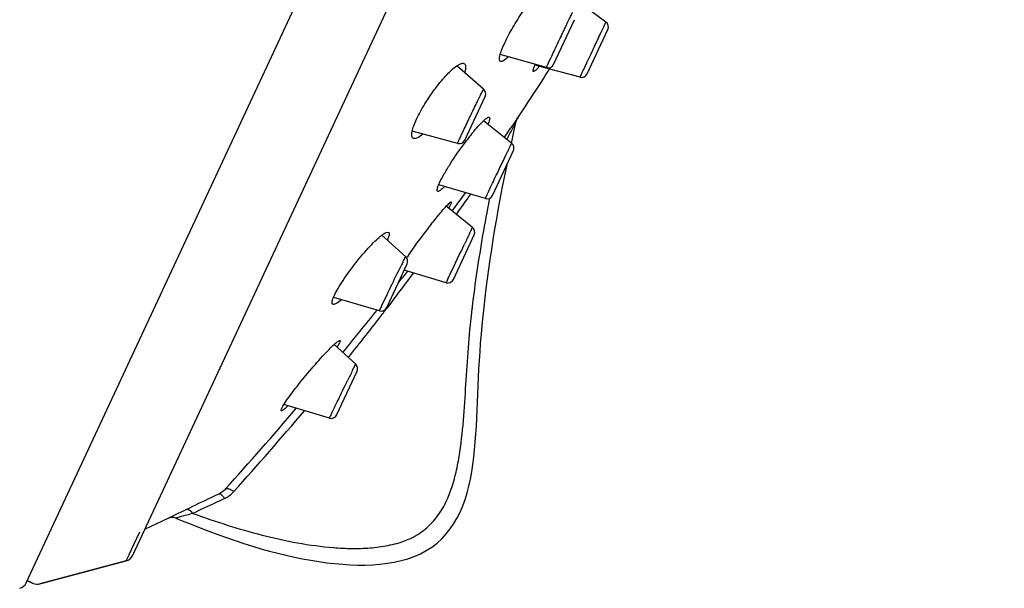
# Model space of a CAD drawing. Units: millimetres. Extents: x 20542 to 24956, y -32371 to -31053.
# Drawn here: x 20862 to 20911, y -31581 to -31553 of the extents above; entities that cross this region are included whole.
import ezdxf

# ---------------------------------------------------------------- set-up
doc = ezdxf.new("R2010")
doc.units = ezdxf.units.MM
doc.layers.add('62575_01_01_BL25', color=7, linetype='Continuous')

msp = doc.modelspace()

# ---------------------------------------------------------------- linework, layer by layer
at = {"layer": '62575_01_01_BL25', "color": 7, "linetype": 'Continuous'}
for p, q in [((20862.235, -31580.717), (20908.232, -31482.077)), ((20867.503, -31579.36), (20910.578, -31486.985)), ((20890.888, -31553.017), (20889.41, -31551.911)), ((20888.302, -31555.104), (20889.332, -31552.897)), ((20889.959, -31555.573), (20890.98, -31553.384)), ((20887.948, -31555.266), (20885.662, -31554.622)), ((20889.611, -31555.736), (20887.38, -31555.146)), ((20884.842, -31556.332), (20883.514, -31555.179)), ((20889.731, -31555.476), (20889.734, -31555.468)), ((20883.909, -31558.845), (20884.917, -31556.685)), ((20886.229, -31559.006), (20884.828, -31557.894)), ((20886.38, -31557.96), (20886.281, -31558.106)), ((20886.408, -31557.919), (20886.38, -31557.96)), ((20886.53, -31557.739), (20886.408, -31557.919)), ((20886.472, -31557.825), (20886.53, -31557.739)), ((20883.56, -31559.008), (20881.307, -31558.409)), ((20884.266, -31558.522), (20884.273, -31558.513)), ((20884.273, -31558.513), (20884.282, -31558.503)), ((20886.22, -31559.004), (20886.235, -31558.933)), ((20885.284, -31561.576), (20886.314, -31559.367)), ((20884.927, -31561.737), (20882.633, -31561.061)), ((20885.136, -31561.778), (20885.148, -31561.717)), ((20884.293, -31563.162), (20882.993, -31562.114)), ((20884.141, -31563.473), (20884.167, -31563.42)), ((20884.167, -31563.42), (20884.192, -31563.368)), ((20880.991, -31564.605), (20879.811, -31563.54)), ((20883.346, -31565.732), (20884.377, -31563.522)), ((20881.04, -31564.665), (20881.06, -31564.636)), ((20880.052, -31567.117), (20881.061, -31564.954)), ((20881.077, -31565.313), (20880.899, -31565.544)), ((20882.987, -31565.892), (20880.916, -31565.265)), ((20880.899, -31565.544), (20880.826, -31565.639)), ((20879.697, -31567.278), (20877.433, -31566.628)), ((20880.379, -31566.742), (20880.212, -31566.961)), ((20880.41, -31566.702), (20880.379, -31566.742)), ((20880.078, -31567.136), (20880.063, -31567.156)), ((20880.212, -31566.961), (20880.078, -31567.136)), ((20878.518, -31569.916), (20877.46, -31568.938)), ((20878.365, -31570.217), (20878.391, -31570.166)), ((20878.391, -31570.166), (20878.415, -31570.117)), ((20877.576, -31572.428), (20878.585, -31570.263)), ((20877.217, -31572.588), (20874.968, -31571.911)), ((20869.232, -31577.538), (20868.107, -31578.062)), ((20869.477, -31577.419), (20869.232, -31577.538)), ((20869.624, -31577.348), (20869.477, -31577.419)), ((20867.558, -31578.819), (20867.844, -31578.205)), ((20867.341, -31579.284), (20867.558, -31578.819)), ((20867.179, -31579.631), (20867.316, -31579.338)), ((20867.316, -31579.338), (20867.341, -31579.284)), ((20862.914, -31580.774), (20867.179, -31579.631)), ((20867.179, -31579.631), (20862.914, -31580.774)), ((20862.285, -31580.61), (20862.574, -31580.744)), ((20862.574, -31580.744), (20862.285, -31580.61))]:
    msp.add_line(p, q, dxfattribs=at)
for points in [[(20886.235, -31558.933), (20886.359, -31558.357), (20886.457, -31557.91)], [(20886.457, -31557.91), (20886.463, -31557.885), (20886.471, -31557.859), (20886.48, -31557.834), (20886.49, -31557.811), (20886.501, -31557.789), (20886.512, -31557.768), (20886.524, -31557.749)], [(20869.628, -31577.527), (20869.936, -31577.649), (20870.384, -31577.826), (20870.827, -31577.999), (20871.266, -31578.167), (20871.702, -31578.328), (20872.135, -31578.484), (20872.565, -31578.632), (20872.992, -31578.773), (20873.415, -31578.906), (20873.836, -31579.032), (20874.254, -31579.148), (20874.669, -31579.257), (20875.081, -31579.358), (20875.49, -31579.449), (20875.896, -31579.532), (20876.297, -31579.606), (20876.695, -31579.67), (20877.089, -31579.724), (20877.478, -31579.769), (20877.863, -31579.803), (20878.244, -31579.826), (20878.62, -31579.838), (20878.993, -31579.838), (20879.359, -31579.825), (20879.72, -31579.797), (20880.075, -31579.755), (20880.422, -31579.697), (20880.761, -31579.622), (20881.09, -31579.528), (20881.41, -31579.415), (20881.714, -31579.282), (20882.003, -31579.128), (20882.281, -31578.951), (20882.54, -31578.754), (20882.777, -31578.539), (20882.997, -31578.305), (20883.196, -31578.055), (20883.375, -31577.793), (20883.537, -31577.515), (20883.683, -31577.222), (20883.812, -31576.918), (20883.926, -31576.603), (20884.026, -31576.276), (20884.114, -31575.939), (20884.19, -31575.594), (20884.255, -31575.241), (20884.31, -31574.88), (20884.357, -31574.513), (20884.397, -31574.14), (20884.431, -31573.76), (20884.459, -31573.376), (20884.483, -31572.986), (20884.504, -31572.592), (20884.522, -31572.194), (20884.539, -31571.793), (20884.555, -31571.389), (20884.572, -31570.981), (20884.591, -31570.569), (20884.611, -31570.153), (20884.635, -31569.732), (20884.663, -31569.306), (20884.694, -31568.875), (20884.729, -31568.439), (20884.769, -31567.997), (20884.813, -31567.55), (20884.861, -31567.097), (20884.914, -31566.638), (20884.971, -31566.173), (20885.032, -31565.702), (20885.097, -31565.225), (20885.167, -31564.741), (20885.241, -31564.25), (20885.32, -31563.753), (20885.403, -31563.248), (20885.491, -31562.736), (20885.583, -31562.216), (20885.681, -31561.689), (20885.782, -31561.155), (20885.889, -31560.612), (20886, -31560.061)]]:
    msp.add_lwpolyline(points, dxfattribs=at)
for centre, radius, start, end in [((20890.708, -31553.257), 0.3, 335, 53.19), ((20890.668, -31556.575), 3.585, 155.9101, 156.5337), ((20888.03, -31554.978), 0.3, 254.2461, 335), ((20759.663, -31472.843), 152.651, 326.20848, 327.28788), ((20889.687, -31555.446), 0.3, 255.192, 335), ((20884.645, -31556.558), 0.3, 335, 49.0234), ((20894.813, -31567.037), 13.555, 141.0833, 142.1549), ((20741.76, -31459.999), 174.675, 325.58741, 325.82986), ((20883.638, -31558.719), 0.3, 255.0899, 335), ((20896.531, -31568.369), 15.729, 142.164, 143.1899), ((20886.042, -31559.241), 0.3, 335, 51.5666), ((20765.235, -31476.159), 146.176, 323.86621, 324.3048), ((20741.538, -31461.015), 174.513, 324.43422, 324.83487), ((20885.012, -31561.45), 0.3, 253.5779, 335), ((20885.988, -31564.885), 4.081, 136.1107, 137.2212), ((20884.105, -31563.395), 0.3, 335, 51.1449), ((21130.725, -31682.39), 273.76, 154.25397, 154.37251), ((20925.234, -31587.027), 49.605, 153.4481, 153.7119), ((20880.789, -31564.827), 0.3, 335, 47.9335), ((20898.443, -31576.429), 21.006, 145.5005, 145.847), ((20746.914, -31465.134), 167.741, 322.73485, 323.28886), ((20753.643, -31467.412), 160.699, 322.19661, 322.32006), ((20883.074, -31565.605), 0.3, 253.1481, 335), ((20906.489, -31576.779), 25.901, 154.7531, 154.9809), ((20743.696, -31459.598), 173.349, 320.7253, 321.61276), ((20879.78, -31566.99), 0.3, 253.9693, 335), ((20768.914, -31481.86), 140.106, 322.36664, 322.497), ((20775.097, -31486.636), 132.292, 321.1715, 322.3696), ((20879.693, -31571.393), 3.318, 130.8798, 132.2806), ((21028.604, -31644.294), 167.508, 153.75393, 153.94613), ((20878.314, -31570.136), 0.3, 335, 47.2385), ((20744.31, -31460.388), 172.37, 317.84109, 319.60347), ((20742.81, -31459.52), 174.458, 318.02042, 319.76044), ((20877.304, -31572.301), 0.3, 253.2483, 335), ((20890.513, -31578.717), 14.641, 154.5754, 154.9701), ((20871.422, -31575.242), 1.448, 295.1813, 318.095), ((20869.443, -31577.991), 0.5, 68.2982, 115.007), ((20933.564, -31709.796), 147.074, 115.54111, 115.76915), ((20867.049, -31579.148), 0.5, 285, 335), ((20861.782, -31580.506), 0.5, 285, 335), ((20862.785, -31580.291), 0.5, 245, 285)]:
    msp.add_arc(centre, radius, start, end, dxfattribs=at)
for points, knots in [([(20885.886, -31554.044), (20886.006, -31553.786), (20886.289, -31553.261), (20886.759, -31552.517), (20887.181, -31551.942), (20887.504, -31551.566), (20887.654, -31551.416), (20887.725, -31551.354)], [0, 0, 0, 0, 0.26063, 0.545765, 0.80632, 0.913691, 1, 1, 1, 1]), ([(20888.206, -31554.699), (20888.258, -31554.589), (20888.367, -31554.356), (20888.535, -31553.998), (20888.681, -31553.691), (20888.797, -31553.448), (20888.879, -31553.277), (20888.955, -31553.117), (20889.025, -31552.972), (20889.087, -31552.845), (20889.139, -31552.738), (20889.176, -31552.661), (20889.201, -31552.612), (20889.215, -31552.584), (20889.227, -31552.563), (20889.235, -31552.545), (20889.24, -31552.539), (20889.243, -31552.532), (20889.243, -31552.533)], [0, 0, 0, 0, 0.15237, 0.321119, 0.493543, 0.577055, 0.656649, 0.730829, 0.798193, 0.857475, 0.907555, 0.947498, 0.963421, 0.976536, 0.986793, 0.994143, 0.998544, 1, 1, 1, 1]), ([(20889.734, -31555.468), (20889.782, -31555.368), (20889.888, -31555.14), (20890.06, -31554.773), (20890.218, -31554.436), (20890.349, -31554.157), (20890.445, -31553.952), (20890.537, -31553.758), (20890.621, -31553.579), (20890.697, -31553.419), (20890.753, -31553.3), (20890.792, -31553.217), (20890.817, -31553.166), (20890.838, -31553.121), (20890.855, -31553.085), (20890.869, -31553.056), (20890.878, -31553.037), (20890.883, -31553.027), (20890.885, -31553.021), (20890.887, -31553.019), (20890.888, -31553.017), (20890.888, -31553.017)], [0, 0, 0, 0, 0.123294, 0.277891, 0.4488, 0.535189, 0.619389, 0.699334, 0.77308, 0.838811, 0.894933, 0.918945, 0.940067, 0.958158, 0.973106, 0.984831, 0.993255, 0.996208, 0.998317, 0.99958, 1, 1, 1, 1]), ([(20885.662, -31554.622), (20885.686, -31554.533), (20885.754, -31554.338), (20885.837, -31554.148), (20885.886, -31554.044)], [0, 0, 0, 0, 0.442872, 1, 1, 1, 1]), ([(20885.688, -31554.961), (20885.671, -31554.956), (20885.647, -31554.936), (20885.633, -31554.897), (20885.624, -31554.839), (20885.632, -31554.745), (20885.65, -31554.666), (20885.662, -31554.622)], [0, 0, 0, 0, 0.145008, 0.23306, 0.339966, 0.621456, 1, 1, 1, 1]), ([(20883.515, -31555.178), (20883.555, -31555.15), (20883.63, -31555.104), (20883.737, -31555.057), (20883.828, -31555.043), (20883.88, -31555.063), (20883.897, -31555.078)], [0, 0, 0, 0, 0.353054, 0.628945, 0.835562, 1, 1, 1, 1]), ([(20883.897, -31555.078), (20883.939, -31555.114), (20883.957, -31555.225), (20883.941, -31555.37), (20883.918, -31555.465), (20883.904, -31555.516)], [0, 0, 0, 0, 0.364448, 0.64547, 1, 1, 1, 1]), ([(20886.065, -31554.736), (20885.995, -31554.803), (20885.897, -31554.89), (20885.764, -31554.959), (20885.709, -31554.967), (20885.688, -31554.961)], [0, 0, 0, 0, 0.648133, 0.857049, 1, 1, 1, 1]), ([(20887.308, -31555.458), (20887.304, -31555.457), (20887.294, -31555.45), (20887.29, -31555.43), (20887.291, -31555.404), (20887.298, -31555.368), (20887.31, -31555.325), (20887.336, -31555.249), (20887.361, -31555.19), (20887.379, -31555.147)], [0, 0, 0, 0, 0.041315, 0.095335, 0.173845, 0.280617, 0.416689, 0.582249, 1, 1, 1, 1]), ([(20887.949, -31555.267), (20887.948, -31555.266), (20887.95, -31555.261), (20887.952, -31555.256), (20887.957, -31555.243), (20887.964, -31555.226), (20887.974, -31555.205), (20887.99, -31555.168), (20888.016, -31555.11), (20888.053, -31555.029), (20888.098, -31554.931), (20888.15, -31554.82), (20888.187, -31554.741), (20888.206, -31554.699)], [0, 0, 0, 0, 0.004179, 0.016646, 0.037481, 0.06664, 0.103988, 0.149382, 0.263714, 0.408135, 0.580747, 0.779163, 1, 1, 1, 1]), ([(20881.523, -31557.813), (20881.645, -31557.552), (20881.942, -31557.023), (20882.369, -31556.399), (20882.746, -31555.925), (20883.017, -31555.62), (20883.268, -31555.371), (20883.435, -31555.233), (20883.515, -31555.178)], [0, 0, 0, 0, 0.260295, 0.54503, 0.681109, 0.80535, 0.912923, 1, 1, 1, 1]), ([(20887.591, -31555.202), (20887.558, -31555.241), (20887.5, -31555.309), (20887.418, -31555.393), (20887.361, -31555.441), (20887.321, -31555.461), (20887.308, -31555.458)], [0, 0, 0, 0, 0.395958, 0.69541, 0.894755, 1, 1, 1, 1]), ([(20889.611, -31555.736), (20889.61, -31555.736), (20889.612, -31555.734), (20889.612, -31555.731), (20889.615, -31555.726), (20889.62, -31555.715), (20889.629, -31555.696), (20889.642, -31555.667), (20889.659, -31555.63), (20889.68, -31555.585), (20889.704, -31555.533), (20889.722, -31555.496), (20889.731, -31555.476)], [0, 0, 0, 0, 0.003958, 0.015964, 0.036036, 0.064154, 0.144287, 0.255851, 0.398325, 0.570823, 0.771884, 1, 1, 1, 1]), ([(20883.808, -31558.451), (20883.859, -31558.342), (20883.967, -31558.114), (20884.133, -31557.763), (20884.305, -31557.405), (20884.446, -31557.115), (20884.551, -31556.9), (20884.621, -31556.759), (20884.682, -31556.634), (20884.735, -31556.53), (20884.773, -31556.456), (20884.798, -31556.408), (20884.812, -31556.38), (20884.823, -31556.36), (20884.832, -31556.344), (20884.837, -31556.338), (20884.841, -31556.331), (20884.842, -31556.332)], [0, 0, 0, 0, 0.152582, 0.321573, 0.494166, 0.65731, 0.731458, 0.798763, 0.857966, 0.907948, 0.947783, 0.96365, 0.976706, 0.986904, 0.994196, 0.998545, 1, 1, 1, 1]), ([(20881.306, -31558.41), (20881.326, -31558.318), (20881.39, -31558.115), (20881.473, -31557.92), (20881.523, -31557.813)], [0, 0, 0, 0, 0.442729, 1, 1, 1, 1]), ([(20884.282, -31558.503), (20884.378, -31558.384), (20884.554, -31558.175), (20884.741, -31557.976), (20884.829, -31557.894)], [0, 0, 0, 0, 0.561681, 1, 1, 1, 1]), ([(20884.829, -31557.894), (20884.862, -31557.862), (20884.923, -31557.808), (20884.999, -31557.751), (20885.051, -31557.724), (20885.085, -31557.711), (20885.113, -31557.712), (20885.124, -31557.72)], [0, 0, 0, 0, 0.393099, 0.687011, 0.796769, 0.882997, 1, 1, 1, 1]), ([(20885.124, -31557.72), (20885.135, -31557.729), (20885.147, -31557.772), (20885.126, -31557.892), (20885.085, -31557.994), (20885.052, -31558.071)], [0, 0, 0, 0, 0.117925, 0.315587, 1, 1, 1, 1]), ([(20886.457, -31557.91), (20886.464, -31557.898), (20886.414, -31557.99), (20886.395, -31558.028), (20886.328, -31558.151), (20886.243, -31558.311), (20886.123, -31558.536), (20886.028, -31558.715), (20885.978, -31558.807)], [0, 0, 0, 0, 0.040084, 0.136616, 0.260306, 0.397491, 0.691933, 1, 1, 1, 1]), ([(20881.384, -31558.768), (20881.362, -31558.762), (20881.317, -31558.733), (20881.286, -31558.649), (20881.283, -31558.539), (20881.296, -31558.456), (20881.306, -31558.41)], [0, 0, 0, 0, 0.172726, 0.373284, 0.644002, 1, 1, 1, 1]), ([(20881.843, -31558.553), (20881.759, -31558.621), (20881.64, -31558.708), (20881.478, -31558.772), (20881.411, -31558.775), (20881.384, -31558.768)], [0, 0, 0, 0, 0.624923, 0.840194, 1, 1, 1, 1]), ([(20883.56, -31559.009), (20883.559, -31559.008), (20883.561, -31559.003), (20883.562, -31558.998), (20883.567, -31558.985), (20883.574, -31558.969), (20883.583, -31558.948), (20883.598, -31558.911), (20883.623, -31558.854), (20883.659, -31558.774), (20883.703, -31558.679), (20883.753, -31558.569), (20883.789, -31558.492), (20883.808, -31558.451)], [0, 0, 0, 0, 0.004327, 0.016726, 0.03746, 0.066513, 0.10376, 0.149065, 0.263272, 0.407657, 0.580331, 0.778911, 1, 1, 1, 1]), ([(20882.665, -31560.951), (20882.731, -31560.809), (20882.899, -31560.498), (20883.311, -31559.82), (20883.674, -31559.297), (20883.938, -31558.944)], [0, 0, 0, 0, 0.197292, 0.445126, 1, 1, 1, 1]), ([(20885.047, -31561.475), (20885.094, -31561.373), (20885.201, -31561.145), (20885.376, -31560.776), (20885.537, -31560.436), (20885.671, -31560.155), (20885.77, -31559.948), (20885.864, -31559.752), (20885.951, -31559.571), (20886.029, -31559.41), (20886.087, -31559.29), (20886.128, -31559.207), (20886.153, -31559.155), (20886.175, -31559.11), (20886.193, -31559.073), (20886.208, -31559.045), (20886.217, -31559.026), (20886.223, -31559.015), (20886.226, -31559.01), (20886.227, -31559.008), (20886.228, -31559.005), (20886.229, -31559.006)], [0, 0, 0, 0, 0.122397, 0.276624, 0.447557, 0.534059, 0.618414, 0.698542, 0.772482, 0.838402, 0.894693, 0.918778, 0.939963, 0.958106, 0.973091, 0.984839, 0.993271, 0.996222, 0.998325, 0.999581, 1, 1, 1, 1]), ([(20882.618, -31561.058), (20882.621, -31561.049), (20882.636, -31561.013), (20882.652, -31560.978), (20882.665, -31560.951)], [0, 0, 0, 0, 0.236522, 1, 1, 1, 1]), ([(20882.574, -31561.377), (20882.568, -31561.375), (20882.555, -31561.368), (20882.545, -31561.346), (20882.542, -31561.318), (20882.547, -31561.263), (20882.571, -31561.174), (20882.6, -31561.1), (20882.618, -31561.058)], [0, 0, 0, 0, 0.055912, 0.118407, 0.199627, 0.305294, 0.597487, 1, 1, 1, 1]), ([(20882.913, -31561.144), (20882.875, -31561.181), (20882.807, -31561.246), (20882.711, -31561.324), (20882.638, -31561.369), (20882.59, -31561.382), (20882.574, -31561.377)], [0, 0, 0, 0, 0.380197, 0.673313, 0.877174, 1, 1, 1, 1]), ([(20884.927, -31561.737), (20884.927, -31561.737), (20884.928, -31561.735), (20884.929, -31561.733), (20884.931, -31561.727), (20884.936, -31561.716), (20884.944, -31561.696), (20884.958, -31561.667), (20884.975, -31561.63), (20885.005, -31561.565), (20885.029, -31561.512), (20885.047, -31561.475)], [0, 0, 0, 0, 0.004013, 0.015965, 0.03597, 0.064024, 0.14405, 0.255553, 0.398018, 0.570562, 1, 1, 1, 1]), ([(20870.466, -31577.288), (20871.03, -31577.488), (20872.164, -31577.876), (20873.89, -31578.377), (20875.645, -31578.767), (20877.131, -31578.972), (20878.329, -31579.031), (20879.228, -31579.007), (20880.121, -31578.893), (20880.992, -31578.655), (20881.798, -31578.239), (20882.462, -31577.617), (20882.947, -31576.853), (20883.283, -31576.016), (20883.515, -31575.147), (20883.728, -31573.967), (20883.876, -31572.476), (20883.978, -31570.682), (20884.096, -31568.889), (20884.28, -31567.1), (20884.599, -31564.725), (20884.907, -31562.954), (20885.136, -31561.778)], [0, 0, 0, 0, 0.062495, 0.124993, 0.187493, 0.249986, 0.281244, 0.312502, 0.343758, 0.375012, 0.40624, 0.43746, 0.468699, 0.49995, 0.531203, 0.562454, 0.624948, 0.687455, 0.749965, 0.812475, 0.874986, 1, 1, 1, 1]), ([(20883.048, -31562.056), (20883.072, -31562.031), (20883.114, -31561.988), (20883.173, -31561.937), (20883.209, -31561.909), (20883.236, -31561.899), (20883.242, -31561.904)], [0, 0, 0, 0, 0.415437, 0.719772, 0.911021, 1, 1, 1, 1]), ([(20883.242, -31561.904), (20883.245, -31561.906), (20883.248, -31561.919), (20883.24, -31561.956), (20883.226, -31561.988), (20883.215, -31562.011)], [0, 0, 0, 0, 0.111969, 0.30667, 1, 1, 1, 1]), ([(20881.131, -31564.532), (20881.286, -31564.306), (20881.613, -31563.847), (20882.107, -31563.189), (20882.568, -31562.605), (20882.861, -31562.256), (20882.993, -31562.114)], [0, 0, 0, 0, 0.269307, 0.552762, 0.808833, 1, 1, 1, 1]), ([(20883.215, -31562.011), (20883.209, -31562.025), (20883.176, -31562.091), (20883.139, -31562.156), (20883.109, -31562.207)], [0, 0, 0, 0, 0.200885, 1, 1, 1, 1]), ([(20879.811, -31563.54), (20879.849, -31563.51), (20879.92, -31563.461), (20880.023, -31563.402), (20880.119, -31563.378), (20880.15, -31563.405)], [0, 0, 0, 0, 0.382983, 0.673717, 1, 1, 1, 1]), ([(20880.15, -31563.405), (20880.163, -31563.417), (20880.18, -31563.463), (20880.17, -31563.546), (20880.139, -31563.658), (20880.105, -31563.741), (20880.085, -31563.787)], [0, 0, 0, 0, 0.134319, 0.336052, 0.623894, 1, 1, 1, 1]), ([(20884.192, -31563.368), (20884.206, -31563.338), (20884.226, -31563.296), (20884.251, -31563.245), (20884.266, -31563.216), (20884.277, -31563.193), (20884.284, -31563.178), (20884.289, -31563.169), (20884.291, -31563.165), (20884.292, -31563.163), (20884.293, -31563.161), (20884.293, -31563.161)], [0, 0, 0, 0, 0.431402, 0.603522, 0.745532, 0.856687, 0.936329, 0.964233, 0.984156, 0.996076, 1, 1, 1, 1]), ([(20877.465, -31566.515), (20877.519, -31566.399), (20877.656, -31566.147), (20878.003, -31565.597), (20878.523, -31564.889), (20879.084, -31564.226), (20879.519, -31563.785), (20879.718, -31563.61), (20879.811, -31563.54)], [0, 0, 0, 0, 0.10079, 0.225144, 0.512199, 0.791764, 0.9082, 1, 1, 1, 1]), ([(20883.062, -31565.732), (20883.112, -31565.626), (20883.388, -31565.043), (20883.667, -31564.46), (20883.896, -31563.983)], [0, 0, 0, 0, 0.180908, 1, 1, 1, 1]), ([(20880.861, -31564.853), (20880.879, -31564.817), (20880.904, -31564.766), (20880.935, -31564.705), (20880.954, -31564.669), (20880.968, -31564.642), (20880.979, -31564.62), (20880.985, -31564.613), (20880.989, -31564.604), (20880.99, -31564.605)], [0, 0, 0, 0, 0.430535, 0.602968, 0.745307, 0.856784, 0.93666, 0.984356, 1, 1, 1, 1]), ([(20879.812, -31567.02), (20879.958, -31566.707), (20880.273, -31566.052), (20880.59, -31565.399), (20880.759, -31565.057)], [0, 0, 0, 0, 0.475477, 1, 1, 1, 1]), ([(20882.988, -31565.892), (20882.987, -31565.892), (20882.989, -31565.89), (20882.989, -31565.887), (20882.992, -31565.882), (20882.997, -31565.871), (20883.006, -31565.851), (20883.014, -31565.835), (20883.018, -31565.825)], [0, 0, 0, 0, 0.015708, 0.063037, 0.141957, 0.252179, 0.565315, 1, 1, 1, 1]), ([(20877.402, -31566.96), (20877.393, -31566.957), (20877.378, -31566.949), (20877.361, -31566.926), (20877.353, -31566.895), (20877.352, -31566.838), (20877.372, -31566.745), (20877.4, -31566.668), (20877.417, -31566.624)], [0, 0, 0, 0, 0.069748, 0.140937, 0.225239, 0.329927, 0.612651, 1, 1, 1, 1]), ([(20877.812, -31566.738), (20877.732, -31566.804), (20877.623, -31566.889), (20877.48, -31566.957), (20877.423, -31566.966), (20877.402, -31566.96)], [0, 0, 0, 0, 0.652318, 0.861612, 1, 1, 1, 1]), ([(20877.417, -31566.624), (20877.421, -31566.616), (20877.436, -31566.579), (20877.452, -31566.542), (20877.465, -31566.515)], [0, 0, 0, 0, 0.236451, 1, 1, 1, 1]), ([(20879.698, -31567.279), (20879.696, -31567.278), (20879.701, -31567.27), (20879.703, -31567.26), (20879.714, -31567.237), (20879.726, -31567.209), (20879.742, -31567.172), (20879.771, -31567.109), (20879.795, -31567.057), (20879.812, -31567.02)], [0, 0, 0, 0, 0.015955, 0.063861, 0.14375, 0.255165, 0.39761, 0.570213, 1, 1, 1, 1]), ([(20877.521, -31568.884), (20877.548, -31568.86), (20877.596, -31568.821), (20877.654, -31568.779), (20877.693, -31568.758), (20877.715, -31568.748), (20877.735, -31568.746), (20877.741, -31568.752)], [0, 0, 0, 0, 0.407129, 0.707269, 0.816794, 0.900087, 1, 1, 1, 1]), ([(20877.741, -31568.752), (20877.751, -31568.76), (20877.745, -31568.807), (20877.73, -31568.839), (20877.719, -31568.863)], [0, 0, 0, 0, 0.322477, 1, 1, 1, 1]), ([(20874.967, -31571.912), (20875.032, -31571.809), (20875.189, -31571.58), (20875.576, -31571.059), (20876.141, -31570.36), (20876.73, -31569.683), (20877.174, -31569.213), (20877.371, -31569.019), (20877.46, -31568.938)], [0, 0, 0, 0, 0.093684, 0.214151, 0.501137, 0.786854, 0.906489, 1, 1, 1, 1]), ([(20877.719, -31568.863), (20877.712, -31568.877), (20877.677, -31568.948), (20877.635, -31569.015), (20877.602, -31569.069)], [0, 0, 0, 0, 0.19937, 1, 1, 1, 1]), ([(20878.415, -31570.117), (20878.429, -31570.088), (20878.45, -31570.047), (20878.475, -31569.997), (20878.489, -31569.968), (20878.501, -31569.947), (20878.509, -31569.929), (20878.514, -31569.923), (20878.516, -31569.915), (20878.517, -31569.916)], [0, 0, 0, 0, 0.431762, 0.603999, 0.746066, 0.857205, 0.936748, 0.984392, 1, 1, 1, 1]), ([(20877.29, -31572.431), (20877.407, -31572.184), (20877.683, -31571.614), (20877.96, -31571.045), (20878.118, -31570.722)], [0, 0, 0, 0, 0.431673, 1, 1, 1, 1]), ([(20874.844, -31572.216), (20874.839, -31572.215), (20874.829, -31572.204), (20874.832, -31572.178), (20874.841, -31572.143), (20874.853, -31572.117), (20874.86, -31572.102)], [0, 0, 0, 0, 0.125037, 0.309023, 0.597577, 1, 1, 1, 1]), ([(20875.038, -31572.098), (20875.016, -31572.117), (20874.975, -31572.15), (20874.919, -31572.189), (20874.878, -31572.212), (20874.853, -31572.219), (20874.844, -31572.216)], [0, 0, 0, 0, 0.385063, 0.679084, 0.881576, 1, 1, 1, 1]), ([(20874.86, -31572.102), (20874.866, -31572.088), (20874.899, -31572.024), (20874.936, -31571.961), (20874.967, -31571.912)], [0, 0, 0, 0, 0.201663, 1, 1, 1, 1]), ([(20875.176, -31571.975), (20875.163, -31571.986), (20875.118, -31572.028), (20875.072, -31572.069), (20875.038, -31572.098)], [0, 0, 0, 0, 0.275177, 1, 1, 1, 1]), ([(20877.217, -31572.588), (20877.217, -31572.588), (20877.218, -31572.586), (20877.219, -31572.584), (20877.221, -31572.578), (20877.226, -31572.567), (20877.235, -31572.548), (20877.242, -31572.532), (20877.247, -31572.522)], [0, 0, 0, 0, 0.015826, 0.063048, 0.141861, 0.252008, 0.565127, 1, 1, 1, 1]), ([(20872.086, -31576.081), (20872.064, -31576.105), (20871.97, -31576.2), (20871.858, -31576.277), (20871.767, -31576.321)], [0, 0, 0, 0, 0.245983, 1, 1, 1, 1]), ([(20872.086, -31576.081), (20872.124, -31576.042), (20872.247, -31576.061), (20872.376, -31576.123), (20872.458, -31576.177), (20872.499, -31576.209)], [0, 0, 0, 0, 0.361116, 0.653898, 1, 1, 1, 1]), ([(20871.767, -31576.321), (20871.63, -31576.387), (20871.092, -31576.645), (20870.553, -31576.903), (20870.152, -31577.094)], [0, 0, 0, 0, 0.254894, 1, 1, 1, 1]), ([(20872.038, -31576.552), (20871.904, -31576.615), (20871.38, -31576.86), (20870.856, -31577.106), (20870.466, -31577.288)], [0, 0, 0, 0, 0.254884, 1, 1, 1, 1]), ([(20871.767, -31576.321), (20871.784, -31576.315), (20871.831, -31576.324), (20871.896, -31576.372), (20871.968, -31576.45), (20872.014, -31576.515), (20872.038, -31576.552)], [0, 0, 0, 0, 0.142998, 0.356347, 0.647559, 1, 1, 1, 1]), ([(20870.466, -31577.288), (20870.365, -31577.316), (20870.219, -31577.358), (20870.031, -31577.411), (20869.906, -31577.447), (20869.799, -31577.478), (20869.721, -31577.5), (20869.676, -31577.513), (20869.648, -31577.521), (20869.641, -31577.524), (20869.626, -31577.527), (20869.628, -31577.527)], [0, 0, 0, 0, 0.358468, 0.523442, 0.673947, 0.804783, 0.908456, 0.947416, 0.976225, 0.99396, 1, 1, 1, 1]), ([(20870.152, -31577.094), (20870.173, -31577.086), (20870.227, -31577.084), (20870.307, -31577.122), (20870.39, -31577.192), (20870.441, -31577.253), (20870.466, -31577.288)], [0, 0, 0, 0, 0.172401, 0.391867, 0.67079, 1, 1, 1, 1])]:
    msp.add_open_spline(points, degree=3, knots=knots, dxfattribs=at)

doc.saveas('drawing.dxf')
